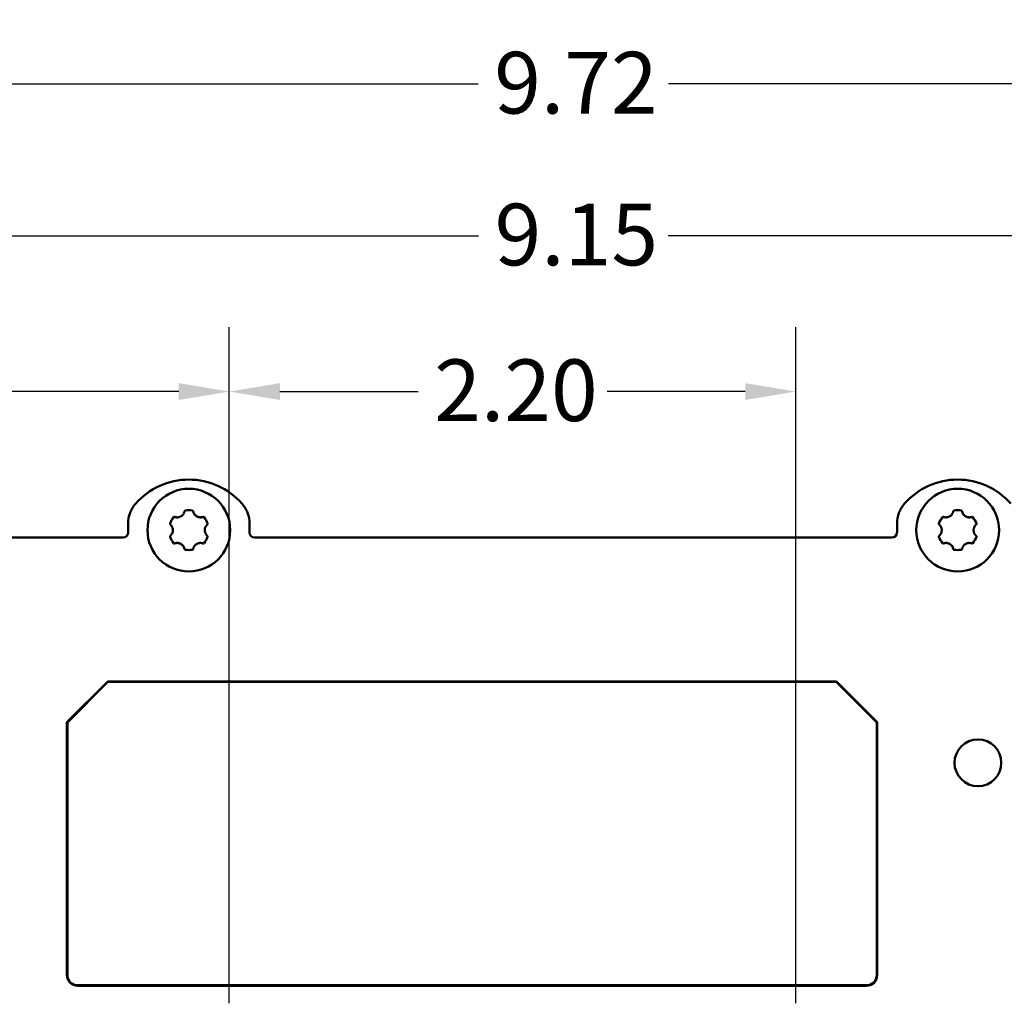
# Model space of a CAD drawing. Units: inches. Extents: x 0.3 to 33.7, y 0.7 to 21.3.
# Drawn here: x 8 to 11.8, y 9.7 to 13.5 of the extents above; entities that cross this region are included whole.
import ezdxf

# ---------------------------------------------------------------- set-up
doc = ezdxf.new("R2010")
doc.units = ezdxf.units.IN
doc.header["$LTSCALE"] = 2
doc.header["$MEASUREMENT"] = 0
doc.layers.add('Dimension (ANSI)', color=7, linetype='Continuous', lineweight=25)
doc.layers.add('Visible (ANSI)', color=7, linetype='Continuous', lineweight=50)
doc.styles.add('Note Text (ANSI)', font='tahoma.ttf')
doc.dimstyles.new('Default (ANSI)', dxfattribs={"dimscale": 2, "dimtxt": 0.12, "dimasz": 0.098425, "dimexe": 0.125, "dimexo": 0.0625, "dimgap": 0.031496, "dimtad": 0, "dimtih": 1, "dimtoh": 1, "dimrnd": 1e-08, "dimzin": 4, "dimdsep": 46, "dimtxsty": 'Note Text (ANSI)', "dimcen": 0.09, "dimdle": 0.393701, "dimclrd": 256, "dimclre": 256, "dimclrt": 256, "dimadec": 0, "dimazin": 1, "dimtfac": 1, "dimtofl": 0, "dimtmove": 0, "dimatfit": 3, "dimfxl": 0, "dimtolj": 1, "dimtzin": 4, "dimlwd": -1, "dimlwe": -1, "dimarcsym": 0})

# ---------------------------------------------------------------- blocks, each defined once
blk = doc.blocks.new('*D23')
at = {"layer": 'Defpoints', "color": 0}
for p in [(11.0377, 12.0832), (8.8329, 9.5772), (11.0377, 9.5772)]:
    blk.add_point(p, dxfattribs=at)
at = {"layer": 'Dimension (ANSI)'}
for p, q in [((8.8329, 9.7022), (8.8329, 12.3332)), ((11.0377, 9.7022), (11.0377, 12.3332)), ((9.0298, 12.0832), (9.5675, 12.0832)), ((10.8408, 12.0832), (10.3031, 12.0832))]:
    blk.add_line(p, q, dxfattribs=at)
for points in [[(9.0298, 12.116), (9.0298, 12.0504), (8.8329, 12.0832)], [(10.8408, 12.116), (10.8408, 12.0504), (11.0377, 12.0832)]]:
    blk.add_solid(points, dxfattribs=at)
at = {"layer": 'Dimension (ANSI)', "insert": (9.6305, 12.2082), "char_height": 0.24, "attachment_point": 1, "style": 'Note Text (ANSI)'}
blk.add_mtext('\\A1;2.20', dxfattribs=at)
blk = doc.blocks.new('*D24')
at = {"layer": 'Defpoints', "color": 0}
for p in [(8.8329, 12.0832), (5.5965, 11.1087), (8.8329, 9.5772)]:
    blk.add_point(p, dxfattribs=at)
at = {"layer": 'Dimension (ANSI)'}
for p, q in [((5.5965, 11.2337), (5.5965, 12.3332)), ((8.8329, 9.7022), (8.8329, 12.3332)), ((5.7934, 12.0832), (6.8434, 12.0832)), ((8.6361, 12.0832), (7.5861, 12.0832))]:
    blk.add_line(p, q, dxfattribs=at)
for points in [[(5.7934, 12.116), (5.7934, 12.0504), (5.5965, 12.0832)], [(8.6361, 12.116), (8.6361, 12.0504), (8.8329, 12.0832)]]:
    blk.add_solid(points, dxfattribs=at)
at = {"layer": 'Dimension (ANSI)', "insert": (6.9064, 12.2082), "char_height": 0.24, "attachment_point": 1, "style": 'Note Text (ANSI)'}
blk.add_mtext('\\A1;3.24', dxfattribs=at)
blk = doc.blocks.new('*D25')
at = {"layer": 'Defpoints', "color": 0}
for p in [(14.7465, 12.6895), (5.5965, 11.1087), (14.7465, 11.1087)]:
    blk.add_point(p, dxfattribs=at)
at = {"layer": 'Dimension (ANSI)'}
for p, q in [((5.5965, 11.2337), (5.5965, 12.9395)), ((14.7465, 11.2337), (14.7465, 12.9395)), ((5.7934, 12.6895), (9.8023, 12.6895)), ((14.5497, 12.6895), (10.5407, 12.6895))]:
    blk.add_line(p, q, dxfattribs=at)
for points in [[(5.7934, 12.7223), (5.7934, 12.6567), (5.5965, 12.6895)], [(14.5497, 12.7223), (14.5497, 12.6567), (14.7465, 12.6895)]]:
    blk.add_solid(points, dxfattribs=at)
at = {"layer": 'Dimension (ANSI)', "insert": (9.8653, 12.8144), "char_height": 0.24, "attachment_point": 1, "style": 'Note Text (ANSI)'}
blk.add_mtext('\\A1;9.15', dxfattribs=at)
blk = doc.blocks.new('*D26')
at = {"layer": 'Defpoints', "color": 0}
for p in [(15.0337, 13.2806), (5.3093, 11.0759), (15.0337, 11.0759)]:
    blk.add_point(p, dxfattribs=at)
at = {"layer": 'Dimension (ANSI)'}
for p, q in [((5.3093, 11.2009), (5.3093, 13.5306)), ((15.0337, 11.2009), (15.0337, 13.5306)), ((5.5062, 13.2806), (9.8009, 13.2806)), ((14.8369, 13.2806), (10.5421, 13.2806))]:
    blk.add_line(p, q, dxfattribs=at)
for points in [[(5.5062, 13.3134), (5.5062, 13.2478), (5.3093, 13.2806)], [(14.8369, 13.3134), (14.8369, 13.2478), (15.0337, 13.2806)]]:
    blk.add_solid(points, dxfattribs=at)
at = {"layer": 'Dimension (ANSI)', "insert": (9.8639, 13.4054), "char_height": 0.24, "attachment_point": 1, "style": 'Note Text (ANSI)'}
blk.add_mtext('\\A1;9.72', dxfattribs=at)

msp = doc.modelspace()

# ---------------------------------------------------------------- linework, layer by layer
at = {"layer": 'Visible (ANSI)'}
for p, q in [((8.4392, 11.5692), (8.4392, 11.5344)), ((8.9117, 11.5344), (8.9117, 11.5692)), ((11.4314, 11.5692), (11.4314, 11.5344)), ((6.3723, 11.5147), (8.4196, 11.5147)), ((8.4392, 11.5129), (8.4392, 11.5129)), ((8.9117, 11.5129), (8.9117, 11.5129)), ((8.9313, 11.5147), (11.4117, 11.5147)), ((11.4314, 11.5129), (11.4314, 11.5129)), ((8.3598, 10.9549), (8.2013, 10.7964)), ((8.3605, 10.9532), (8.203, 10.7957)), ((11.1958, 10.9549), (8.3598, 10.9549)), ((8.3598, 10.9549), (8.3605, 10.9532)), ((11.1951, 10.9532), (8.3605, 10.9532)), ((11.1958, 10.9549), (11.1951, 10.9532)), ((11.3526, 10.7957), (11.1951, 10.9532)), ((11.3543, 10.7964), (11.1958, 10.9549)), ((8.2013, 10.7964), (8.2013, 9.8115)), ((8.2013, 10.7964), (8.203, 10.7957)), ((8.203, 10.7957), (8.203, 9.8115)), ((11.3543, 10.7964), (11.3526, 10.7957)), ((11.3526, 9.8115), (11.3526, 10.7957)), ((11.3543, 9.8115), (11.3543, 10.7964)), ((8.2424, 9.7721), (11.3132, 9.7721)), ((8.2424, 9.7704), (11.3132, 9.7704))]:
    msp.add_line(p, q, dxfattribs=at)
for centre, radius in [((8.6754, 11.5438), 0.161), ((11.6676, 11.5438), 0.161), ((11.7463, 10.6383), 0.0911)]:
    msp.add_circle(centre, radius, dxfattribs=at)
for centre, radius, start, end in [((8.6754, 11.465), 0.2756, 41.4071, 138.5929), ((11.6676, 11.465), 0.2756, 41.4071, 138.5929), ((8.6754, 11.5438), 0.0775, 79.6974, 100.3024), ((11.6676, 11.5438), 0.0775, 79.6974, 100.3024), ((8.6754, 11.5438), 0.0775, 139.6974, 160.3025), ((8.6754, 11.5438), 0.0775, 19.6974, 40.3024), ((11.6676, 11.5438), 0.0775, 139.6974, 160.3025), ((11.6676, 11.5438), 0.0775, 19.6974, 40.3024), ((8.6754, 11.5438), 0.0775, 199.6974, 220.3024), ((8.6754, 11.5438), 0.0775, 319.6974, 340.3025), ((11.6676, 11.5438), 0.0775, 199.6974, 220.3024), ((11.6676, 11.5438), 0.0775, 319.6974, 340.3025), ((8.6754, 11.5438), 0.0775, 259.6974, 280.3024), ((11.6676, 11.5438), 0.0775, 259.6974, 280.3024), ((8.2424, 9.8115), 0.0411, 180, 270), ((8.2424, 9.8115), 0.0394, 180, 270), ((11.3132, 9.8115), 0.0411, 270, 0), ((11.3132, 9.8115), 0.0394, 270, 0)]:
    msp.add_arc(centre, radius, start, end, dxfattribs=at)
for centre, major_axis, ratio, start_param, end_param in [((8.6623, 11.6161), (-0.00177, 0.00359), 0.999122, 6.004484, 7.196587), ((8.6886, 11.6161), (0.00203, 0.00346), 0.998301, 5.442906, 6.634057), ((11.6544, 11.6161), (-0.00177, 0.00359), 0.999122, 6.004484, 7.196587), ((11.6807, 11.6161), (0.00203, 0.00346), 0.998301, 5.442906, 6.634057), ((8.6194, 11.5913), (0.00198, -0.00349), 0.998299, 2.301527, 3.492678), ((8.7315, 11.5913), (0.00222, 0.00333), 0.999121, 6.00408, 7.19618), ((11.6115, 11.5913), (0.00198, -0.00349), 0.998299, 2.301527, 3.492678), ((11.7236, 11.5913), (0.00222, 0.00333), 0.999121, 6.00408, 7.19618), ((8.4195, 11.5344), (0.0088, -0.0176), 0.999239, 5.819964, 7.390151), ((8.6062, 11.5685), (0.00238, -0.00322), 0.999299, 3.731321, 4.92481), ((8.7446, 11.5685), (0.00401, 0.00007), 0.998619, 5.418636, 6.610146), ((8.9314, 11.5344), (-0.0088, -0.0176), 0.999239, 5.176219, 6.746407), ((11.4117, 11.5344), (0.0088, -0.0176), 0.999239, 5.819964, 7.390151), ((11.5984, 11.5685), (0.00238, -0.00322), 0.999299, 3.731321, 4.92481), ((11.7368, 11.5685), (0.00401, 0.00007), 0.998619, 5.418636, 6.610146), ((8.6063, 11.519), (0.00401, 0.00007), 0.998619, 2.277043, 3.468553), ((8.7446, 11.519), (-0.004, -0.00022), 0.998725, 2.74404, 3.935573), ((11.5984, 11.519), (0.00401, 0.00007), 0.998619, 2.277043, 3.468553), ((11.7368, 11.519), (-0.004, -0.00022), 0.998725, 2.74404, 3.935573), ((8.6194, 11.4962), (0.00222, 0.00333), 0.999121, 2.862487, 4.054587), ((8.6623, 11.4715), (0.00203, 0.00346), 0.998301, 2.301313, 3.492464), ((8.6886, 11.4715), (-0.00177, 0.00359), 0.999122, 2.862892, 4.054995), ((8.7315, 11.4962), (0.00198, -0.00349), 0.998299, 5.44312, 6.634271), ((11.6115, 11.4962), (0.00222, 0.00333), 0.999121, 2.862487, 4.054587), ((11.6544, 11.4715), (0.00203, 0.00346), 0.998301, 2.301313, 3.492464), ((11.6807, 11.4715), (-0.00177, 0.00359), 0.999122, 2.862892, 4.054995), ((11.7236, 11.4962), (0.00198, -0.00349), 0.998299, 5.44312, 6.634271)]:
    msp.add_ellipse(centre, major_axis=major_axis, ratio=ratio, start_param=start_param, end_param=end_param, dxfattribs=at)
for points, knots in [([(8.4392, 11.5692), (8.4392, 11.5835), (8.4418, 11.5976), (8.4519, 11.6243), (8.4593, 11.6366), (8.4687, 11.6473)], [-0.2173641, -0.2173641, -0.2173641, -0.2173641, -0.1086837, -0.1086837, -0.000001, -0.000001, -0.000001, -0.000001]), ([(8.6554, 11.6086), (8.6555, 11.6088), (8.6556, 11.609), (8.6557, 11.6092), (8.6558, 11.6093), (8.6558, 11.6094), (8.6559, 11.6095), (8.6562, 11.6102), (8.6564, 11.6108), (8.6567, 11.6113), (8.657, 11.612), (8.6572, 11.6127), (8.6574, 11.6133), (8.6574, 11.6133), (8.6575, 11.6134), (8.6575, 11.6135), (8.6577, 11.614), (8.6578, 11.6146), (8.658, 11.6151), (8.658, 11.6151), (8.658, 11.6152), (8.658, 11.6152), (8.658, 11.6152), (8.658, 11.6152), (8.658, 11.6152)], [0.6839401, 0.6839401, 0.6839401, 0.6839401, 0.7040788, 0.7040788, 0.7040788, 0.7142857, 0.7142857, 0.7142857, 0.7770731, 0.7770731, 0.7770731, 0.8500644, 0.8500644, 0.8500644, 0.8571429, 0.8571429, 0.8571429, 0.9230675, 0.9230675, 0.9230675, 0.9285714, 0.9285714, 0.9285714, 0.9287211, 0.9287211, 0.9287211, 0.9287211]), ([(8.6925, 11.6169), (8.6926, 11.6165), (8.6927, 11.6162), (8.6928, 11.6158), (8.6928, 11.6156), (8.6928, 11.6154), (8.6929, 11.6152), (8.693, 11.6148), (8.6931, 11.6144), (8.6932, 11.614), (8.6933, 11.6138), (8.6934, 11.6137), (8.6934, 11.6135), (8.6934, 11.6134), (8.6934, 11.6134), (8.6935, 11.6133)], [0, 0, 0, 0, 0.0481645, 0.0481645, 0.0481645, 0.0714286, 0.0714286, 0.0714286, 0.1227261, 0.1227261, 0.1227261, 0.1428571, 0.1428571, 0.1428571, 0.1494894, 0.1494894, 0.1494894, 0.1494894]), ([(8.7302, 11.5951), (8.7298, 11.595), (8.7294, 11.5948), (8.7283, 11.5945), (8.7276, 11.5943), (8.724, 11.5936), (8.7209, 11.5934), (8.715, 11.594), (8.7121, 11.5948), (8.7066, 11.5972), (8.704, 11.5988), (8.6995, 11.6029), (8.6974, 11.6053), (8.6943, 11.6107), (8.6931, 11.6138), (8.6925, 11.6169)], [0.0016881, 0.0016881, 0.0016881, 0.0016881, 0.0050406, 0.0050406, 0.0108163, 0.0108163, 0.0335905, 0.0335905, 0.0561735, 0.0561735, 0.0790798, 0.0790798, 0.1027392, 0.1027392, 0.127333, 0.127333, 0.127333, 0.127333]), ([(8.8821, 11.6473), (8.8916, 11.6366), (8.899, 11.6243), (8.9091, 11.5976), (8.9117, 11.5835), (8.9117, 11.5692)], [-0.2173641, -0.2173641, -0.2173641, -0.2173641, -0.1086573, -0.1086573, -0.000001, -0.000001, -0.000001, -0.000001]), ([(11.4314, 11.5692), (11.4314, 11.5835), (11.4339, 11.5976), (11.444, 11.6243), (11.4514, 11.6366), (11.4609, 11.6473)], [-0.2173641, -0.2173641, -0.2173641, -0.2173641, -0.1086837, -0.1086837, -0.000001, -0.000001, -0.000001, -0.000001]), ([(11.6475, 11.6086), (11.6476, 11.6088), (11.6477, 11.609), (11.6478, 11.6092), (11.6479, 11.6093), (11.6479, 11.6094), (11.648, 11.6095), (11.6483, 11.6102), (11.6486, 11.6108), (11.6488, 11.6113), (11.6491, 11.612), (11.6493, 11.6127), (11.6495, 11.6133), (11.6496, 11.6133), (11.6496, 11.6134), (11.6496, 11.6135), (11.6498, 11.614), (11.65, 11.6146), (11.6501, 11.6151), (11.6501, 11.6151), (11.6501, 11.6152), (11.6501, 11.6152), (11.6501, 11.6152), (11.6501, 11.6152), (11.6501, 11.6152)], [0.6839401, 0.6839401, 0.6839401, 0.6839401, 0.7040788, 0.7040788, 0.7040788, 0.7142857, 0.7142857, 0.7142857, 0.7770731, 0.7770731, 0.7770731, 0.8500644, 0.8500644, 0.8500644, 0.8571429, 0.8571429, 0.8571429, 0.9230675, 0.9230675, 0.9230675, 0.9285714, 0.9285714, 0.9285714, 0.9287211, 0.9287211, 0.9287211, 0.9287211]), ([(11.6846, 11.6169), (11.6847, 11.6165), (11.6848, 11.6162), (11.6849, 11.6158), (11.6849, 11.6156), (11.685, 11.6154), (11.685, 11.6152), (11.6851, 11.6148), (11.6852, 11.6144), (11.6854, 11.614), (11.6854, 11.6138), (11.6855, 11.6137), (11.6855, 11.6135), (11.6856, 11.6134), (11.6856, 11.6134), (11.6856, 11.6133)], [0, 0, 0, 0, 0.0481645, 0.0481645, 0.0481645, 0.0714286, 0.0714286, 0.0714286, 0.1227261, 0.1227261, 0.1227261, 0.1428571, 0.1428571, 0.1428571, 0.1494894, 0.1494894, 0.1494894, 0.1494894]), ([(11.7223, 11.5951), (11.7219, 11.595), (11.7215, 11.5948), (11.7204, 11.5945), (11.7197, 11.5943), (11.7161, 11.5936), (11.7131, 11.5934), (11.7072, 11.594), (11.7042, 11.5948), (11.6988, 11.5972), (11.6962, 11.5988), (11.6916, 11.6029), (11.6896, 11.6053), (11.6864, 11.6107), (11.6853, 11.6138), (11.6846, 11.6169)], [0.0016881, 0.0016881, 0.0016881, 0.0016881, 0.0050406, 0.0050406, 0.0108163, 0.0108163, 0.0335905, 0.0335905, 0.0561735, 0.0561735, 0.0790798, 0.0790798, 0.1027392, 0.1027392, 0.127333, 0.127333, 0.127333, 0.127333]), ([(8.626, 11.5938), (8.6261, 11.5938), (8.6262, 11.5938), (8.6263, 11.5938), (8.6275, 11.5936), (8.6288, 11.5936), (8.63, 11.5936), (8.6306, 11.5936), (8.6312, 11.5936), (8.6318, 11.5936), (8.6331, 11.5937), (8.6343, 11.5939), (8.6355, 11.5941), (8.6361, 11.5942), (8.6366, 11.5943), (8.6371, 11.5945), (8.6383, 11.5948), (8.6394, 11.5951), (8.6405, 11.5956), (8.6409, 11.5957), (8.6413, 11.5959), (8.6417, 11.5961), (8.6428, 11.5965), (8.6437, 11.597), (8.6446, 11.5976), (8.6449, 11.5977), (8.6452, 11.5979), (8.6455, 11.5981)], [0.0675491, 0.0675491, 0.0675491, 0.0675491, 0.0714286, 0.0714286, 0.0714286, 0.1200435, 0.1200435, 0.1200435, 0.1428571, 0.1428571, 0.1428571, 0.1931845, 0.1931845, 0.1931845, 0.2142857, 0.2142857, 0.2142857, 0.2662637, 0.2662637, 0.2662637, 0.2857143, 0.2857143, 0.2857143, 0.339058, 0.339058, 0.339058, 0.3570001, 0.3570001, 0.3570001, 0.3570001]), ([(8.6554, 11.6086), (8.6539, 11.6059), (8.6519, 11.6034), (8.6484, 11.6001), (8.647, 11.599), (8.6455, 11.5981)], [0, 0, 0, 0, 0.02371408, 0.02371408, 0.03703478, 0.03703478, 0.03703478, 0.03703478]), ([(8.6948, 11.61), (8.6949, 11.6098), (8.695, 11.6097), (8.695, 11.6096), (8.6953, 11.609), (8.6957, 11.6084), (8.696, 11.6077), (8.6961, 11.6076), (8.6962, 11.6075), (8.6962, 11.6074), (8.6964, 11.6071), (8.6966, 11.6069), (8.6968, 11.6066)], [0.2720758, 0.2720758, 0.2720758, 0.2720758, 0.2857143, 0.2857143, 0.2857143, 0.3465688, 0.3465688, 0.3465688, 0.3571429, 0.3571429, 0.3571429, 0.3832977, 0.3832977, 0.3832977, 0.3832977]), ([(8.6997, 11.6029), (8.6997, 11.6028), (8.6997, 11.6028), (8.6998, 11.6028), (8.7005, 11.602), (8.7013, 11.6012), (8.7022, 11.6005), (8.7022, 11.6004), (8.7022, 11.6004), (8.7022, 11.6004), (8.7022, 11.6004), (8.7023, 11.6004), (8.7023, 11.6004)], [0.4978657, 0.4978657, 0.4978657, 0.4978657, 0.5, 0.5, 0.5, 0.57040877, 0.57040877, 0.57040877, 0.57142857, 0.57142857, 0.57142857, 0.57263485, 0.57263485, 0.57263485, 0.57263485]), ([(8.7053, 11.5981), (8.7054, 11.5981), (8.7054, 11.5981), (8.7054, 11.5981), (8.7065, 11.5974), (8.7078, 11.5967), (8.7091, 11.5961), (8.7092, 11.596), (8.7093, 11.596), (8.7094, 11.596), (8.7108, 11.5954), (8.7122, 11.5949), (8.7138, 11.5945), (8.714, 11.5944), (8.7142, 11.5944), (8.7144, 11.5943), (8.7159, 11.594), (8.7174, 11.5937), (8.7191, 11.5936), (8.7194, 11.5936), (8.7197, 11.5936), (8.72, 11.5936), (8.7215, 11.5935), (8.723, 11.5936), (8.7246, 11.5938), (8.7246, 11.5938), (8.7247, 11.5938), (8.7247, 11.5938)], [0.642872, 0.642872, 0.642872, 0.642872, 0.6450314, 0.6450314, 0.6450314, 0.7142857, 0.7142857, 0.7142857, 0.7196243, 0.7196243, 0.7196243, 0.7857143, 0.7857143, 0.7857143, 0.7941674, 0.7941674, 0.7941674, 0.8571429, 0.8571429, 0.8571429, 0.8688868, 0.8688868, 0.8688868, 0.9285714, 0.9285714, 0.9285714, 0.9298401, 0.9298401, 0.9298401, 0.9298401]), ([(11.6181, 11.5938), (11.6182, 11.5938), (11.6183, 11.5938), (11.6184, 11.5938), (11.6197, 11.5936), (11.6209, 11.5936), (11.6222, 11.5936), (11.6227, 11.5936), (11.6233, 11.5936), (11.6239, 11.5936), (11.6252, 11.5937), (11.6265, 11.5939), (11.6277, 11.5941), (11.6282, 11.5942), (11.6287, 11.5943), (11.6292, 11.5945), (11.6304, 11.5948), (11.6316, 11.5951), (11.6326, 11.5956), (11.6331, 11.5957), (11.6335, 11.5959), (11.6338, 11.5961), (11.6349, 11.5965), (11.6359, 11.597), (11.6368, 11.5976), (11.6371, 11.5977), (11.6374, 11.5979), (11.6376, 11.5981)], [0.0675491, 0.0675491, 0.0675491, 0.0675491, 0.0714286, 0.0714286, 0.0714286, 0.1200435, 0.1200435, 0.1200435, 0.1428571, 0.1428571, 0.1428571, 0.1931845, 0.1931845, 0.1931845, 0.2142857, 0.2142857, 0.2142857, 0.2662637, 0.2662637, 0.2662637, 0.2857143, 0.2857143, 0.2857143, 0.339058, 0.339058, 0.339058, 0.3570001, 0.3570001, 0.3570001, 0.3570001]), ([(11.6475, 11.6086), (11.646, 11.6059), (11.6441, 11.6034), (11.6405, 11.6001), (11.6391, 11.599), (11.6376, 11.5981)], [0, 0, 0, 0, 0.02371408, 0.02371408, 0.03703478, 0.03703478, 0.03703478, 0.03703478]), ([(11.687, 11.61), (11.687, 11.6098), (11.6871, 11.6097), (11.6872, 11.6096), (11.6875, 11.609), (11.6878, 11.6084), (11.6882, 11.6077), (11.6882, 11.6076), (11.6883, 11.6075), (11.6884, 11.6074), (11.6885, 11.6071), (11.6887, 11.6069), (11.6889, 11.6066)], [0.2720758, 0.2720758, 0.2720758, 0.2720758, 0.2857143, 0.2857143, 0.2857143, 0.3465688, 0.3465688, 0.3465688, 0.3571429, 0.3571429, 0.3571429, 0.3832977, 0.3832977, 0.3832977, 0.3832977]), ([(11.6918, 11.6029), (11.6918, 11.6028), (11.6919, 11.6028), (11.6919, 11.6028), (11.6926, 11.602), (11.6934, 11.6012), (11.6943, 11.6005), (11.6943, 11.6004), (11.6943, 11.6004), (11.6944, 11.6004), (11.6944, 11.6004), (11.6944, 11.6004), (11.6944, 11.6004)], [0.4978657, 0.4978657, 0.4978657, 0.4978657, 0.5, 0.5, 0.5, 0.57040877, 0.57040877, 0.57040877, 0.57142857, 0.57142857, 0.57142857, 0.57263485, 0.57263485, 0.57263485, 0.57263485]), ([(11.6974, 11.5981), (11.6975, 11.5981), (11.6975, 11.5981), (11.6976, 11.5981), (11.6987, 11.5974), (11.6999, 11.5967), (11.7013, 11.5961), (11.7014, 11.596), (11.7015, 11.596), (11.7016, 11.596), (11.7029, 11.5954), (11.7043, 11.5949), (11.7059, 11.5945), (11.7061, 11.5944), (11.7063, 11.5944), (11.7065, 11.5943), (11.708, 11.594), (11.7096, 11.5937), (11.7112, 11.5936), (11.7115, 11.5936), (11.7118, 11.5936), (11.7121, 11.5936), (11.7136, 11.5935), (11.7152, 11.5936), (11.7167, 11.5938), (11.7168, 11.5938), (11.7168, 11.5938), (11.7168, 11.5938)], [0.642872, 0.642872, 0.642872, 0.642872, 0.6450314, 0.6450314, 0.6450314, 0.7142857, 0.7142857, 0.7142857, 0.7196243, 0.7196243, 0.7196243, 0.7857143, 0.7857143, 0.7857143, 0.7941674, 0.7941674, 0.7941674, 0.8571429, 0.8571429, 0.8571429, 0.8688868, 0.8688868, 0.8688868, 0.9285714, 0.9285714, 0.9285714, 0.9298401, 0.9298401, 0.9298401, 0.9298401]), ([(8.6082, 11.5605), (8.6078, 11.5609), (8.6075, 11.5614), (8.6071, 11.5618), (8.6071, 11.5619), (8.6071, 11.5619), (8.607, 11.562)], [0.7313657, 0.7313657, 0.7313657, 0.7313657, 0.8, 0.8, 0.8, 0.80695592, 0.80695592, 0.80695592, 0.80695592]), ([(8.6116, 11.5538), (8.6112, 11.5552), (8.6106, 11.5565), (8.6099, 11.5577), (8.6098, 11.5578), (8.6097, 11.558), (8.6097, 11.5581), (8.6097, 11.5581), (8.6096, 11.5581), (8.6096, 11.5581)], [0.4252181, 0.4252181, 0.4252181, 0.4252181, 0.6, 0.6, 0.6, 0.6182374, 0.6182374, 0.6182374, 0.6206856, 0.6206856, 0.6206856, 0.6206856]), ([(8.6119, 11.5344), (8.6124, 11.5359), (8.6128, 11.5374), (8.613, 11.5389), (8.6131, 11.5391), (8.6131, 11.5392), (8.6131, 11.5394), (8.6133, 11.5408), (8.6134, 11.5423), (8.6134, 11.5438)], [0.6051164, 0.6051164, 0.6051164, 0.6051164, 0.8, 0.8, 0.8, 0.8190483, 0.8190483, 0.8190483, 1, 1, 1, 1]), ([(8.6134, 11.5438), (8.6134, 11.5452), (8.6133, 11.5467), (8.6131, 11.5481), (8.6131, 11.5482), (8.6131, 11.5484), (8.613, 11.5486), (8.613, 11.5486), (8.613, 11.5486), (8.613, 11.5486)], [0, 0, 0, 0, 0.1789007, 0.1789007, 0.1789007, 0.2, 0.2, 0.2, 0.2012317, 0.2012317, 0.2012317, 0.2012317]), ([(8.739, 11.5532), (8.7385, 11.5517), (8.7381, 11.5501), (8.7379, 11.5486), (8.7378, 11.5484), (8.7378, 11.5483), (8.7378, 11.5481), (8.7376, 11.5467), (8.7374, 11.5452), (8.7374, 11.5438)], [0.6051164, 0.6051164, 0.6051164, 0.6051164, 0.8, 0.8, 0.8, 0.8190483, 0.8190483, 0.8190483, 1, 1, 1, 1]), ([(8.7374, 11.5438), (8.7374, 11.5423), (8.7376, 11.5409), (8.7378, 11.5395), (8.7378, 11.5393), (8.7378, 11.5391), (8.7379, 11.5389), (8.7379, 11.5389), (8.7379, 11.5389), (8.7379, 11.5389)], [0, 0, 0, 0, 0.1789007, 0.1789007, 0.1789007, 0.2, 0.2, 0.2, 0.2012317, 0.2012317, 0.2012317, 0.2012317]), ([(8.7393, 11.5337), (8.7397, 11.5324), (8.7403, 11.5311), (8.741, 11.5298), (8.7411, 11.5297), (8.7412, 11.5296), (8.7412, 11.5294), (8.7412, 11.5294), (8.7413, 11.5294), (8.7413, 11.5294)], [0.4252181, 0.4252181, 0.4252181, 0.4252181, 0.6, 0.6, 0.6, 0.6182374, 0.6182374, 0.6182374, 0.6206856, 0.6206856, 0.6206856, 0.6206856]), ([(8.7439, 11.5621), (8.7439, 11.562), (8.7438, 11.5619), (8.7438, 11.5618), (8.7429, 11.5607), (8.7421, 11.5596), (8.7414, 11.5584), (8.7413, 11.5582), (8.7412, 11.5579), (8.741, 11.5577), (8.7408, 11.5572), (8.7405, 11.5567), (8.7403, 11.5562)], [0.188745, 0.188745, 0.188745, 0.188745, 0.2, 0.2, 0.2, 0.3686428, 0.3686428, 0.3686428, 0.4, 0.4, 0.4, 0.4689561, 0.4689561, 0.4689561, 0.4689561]), ([(11.6003, 11.5605), (11.6, 11.5609), (11.5996, 11.5614), (11.5993, 11.5618), (11.5992, 11.5619), (11.5992, 11.5619), (11.5992, 11.562)], [0.7313657, 0.7313657, 0.7313657, 0.7313657, 0.8, 0.8, 0.8, 0.80695592, 0.80695592, 0.80695592, 0.80695592]), ([(11.6038, 11.5538), (11.6033, 11.5552), (11.6027, 11.5565), (11.602, 11.5577), (11.6019, 11.5578), (11.6019, 11.558), (11.6018, 11.5581), (11.6018, 11.5581), (11.6018, 11.5581), (11.6018, 11.5581)], [0.4252181, 0.4252181, 0.4252181, 0.4252181, 0.6, 0.6, 0.6, 0.6182374, 0.6182374, 0.6182374, 0.6206856, 0.6206856, 0.6206856, 0.6206856]), ([(11.604, 11.5344), (11.6045, 11.5359), (11.6049, 11.5374), (11.6052, 11.5389), (11.6052, 11.5391), (11.6052, 11.5392), (11.6052, 11.5394), (11.6055, 11.5408), (11.6056, 11.5423), (11.6056, 11.5438)], [0.6051164, 0.6051164, 0.6051164, 0.6051164, 0.8, 0.8, 0.8, 0.8190483, 0.8190483, 0.8190483, 1, 1, 1, 1]), ([(11.6056, 11.5438), (11.6056, 11.5452), (11.6055, 11.5467), (11.6053, 11.5481), (11.6052, 11.5482), (11.6052, 11.5484), (11.6052, 11.5486), (11.6052, 11.5486), (11.6052, 11.5486), (11.6052, 11.5486)], [0, 0, 0, 0, 0.1789007, 0.1789007, 0.1789007, 0.2, 0.2, 0.2, 0.2012317, 0.2012317, 0.2012317, 0.2012317]), ([(11.7311, 11.5532), (11.7306, 11.5517), (11.7302, 11.5501), (11.73, 11.5486), (11.73, 11.5484), (11.7299, 11.5483), (11.7299, 11.5481), (11.7297, 11.5467), (11.7296, 11.5452), (11.7296, 11.5438)], [0.6051164, 0.6051164, 0.6051164, 0.6051164, 0.8, 0.8, 0.8, 0.8190483, 0.8190483, 0.8190483, 1, 1, 1, 1]), ([(11.7296, 11.5438), (11.7296, 11.5423), (11.7297, 11.5409), (11.7299, 11.5395), (11.7299, 11.5393), (11.7299, 11.5391), (11.73, 11.5389), (11.73, 11.5389), (11.73, 11.5389), (11.73, 11.5389)], [0, 0, 0, 0, 0.1789007, 0.1789007, 0.1789007, 0.2, 0.2, 0.2, 0.2012317, 0.2012317, 0.2012317, 0.2012317]), ([(11.7314, 11.5337), (11.7319, 11.5324), (11.7325, 11.5311), (11.7331, 11.5298), (11.7332, 11.5297), (11.7333, 11.5296), (11.7334, 11.5294), (11.7334, 11.5294), (11.7334, 11.5294), (11.7334, 11.5294)], [0.4252181, 0.4252181, 0.4252181, 0.4252181, 0.6, 0.6, 0.6, 0.6182374, 0.6182374, 0.6182374, 0.6206856, 0.6206856, 0.6206856, 0.6206856]), ([(11.7361, 11.5621), (11.736, 11.562), (11.736, 11.5619), (11.7359, 11.5618), (11.735, 11.5607), (11.7342, 11.5596), (11.7335, 11.5584), (11.7334, 11.5582), (11.7333, 11.5579), (11.7332, 11.5577), (11.7329, 11.5572), (11.7326, 11.5567), (11.7324, 11.5562)], [0.188745, 0.188745, 0.188745, 0.188745, 0.2, 0.2, 0.2, 0.3686428, 0.3686428, 0.3686428, 0.4, 0.4, 0.4, 0.4689561, 0.4689561, 0.4689561, 0.4689561]), ([(8.6069, 11.5255), (8.607, 11.5255), (8.6071, 11.5256), (8.6071, 11.5257), (8.608, 11.5268), (8.6088, 11.5279), (8.6095, 11.5291), (8.6096, 11.5294), (8.6097, 11.5296), (8.6099, 11.5298), (8.6101, 11.5303), (8.6104, 11.5308), (8.6106, 11.5313)], [0.188745, 0.188745, 0.188745, 0.188745, 0.2, 0.2, 0.2, 0.3686428, 0.3686428, 0.3686428, 0.4, 0.4, 0.4, 0.4689561, 0.4689561, 0.4689561, 0.4689561]), ([(8.7427, 11.5271), (8.7431, 11.5266), (8.7434, 11.5262), (8.7438, 11.5257), (8.7438, 11.5257), (8.7438, 11.5256), (8.7439, 11.5256)], [0.7313657, 0.7313657, 0.7313657, 0.7313657, 0.8, 0.8, 0.8, 0.80695592, 0.80695592, 0.80695592, 0.80695592]), ([(11.5991, 11.5255), (11.5991, 11.5255), (11.5992, 11.5256), (11.5993, 11.5257), (11.6001, 11.5268), (11.6009, 11.5279), (11.6016, 11.5291), (11.6017, 11.5294), (11.6019, 11.5296), (11.602, 11.5298), (11.6023, 11.5303), (11.6025, 11.5308), (11.6028, 11.5313)], [0.188745, 0.188745, 0.188745, 0.188745, 0.2, 0.2, 0.2, 0.3686428, 0.3686428, 0.3686428, 0.4, 0.4, 0.4, 0.4689561, 0.4689561, 0.4689561, 0.4689561]), ([(11.7349, 11.5271), (11.7352, 11.5266), (11.7355, 11.5262), (11.7359, 11.5257), (11.7359, 11.5257), (11.736, 11.5256), (11.736, 11.5256)], [0.7313657, 0.7313657, 0.7313657, 0.7313657, 0.8, 0.8, 0.8, 0.80695592, 0.80695592, 0.80695592, 0.80695592]), ([(8.6207, 11.4924), (8.6211, 11.4926), (8.6215, 11.4927), (8.6226, 11.493), (8.6233, 11.4932), (8.6269, 11.4939), (8.63, 11.4941), (8.6358, 11.4935), (8.6388, 11.4927), (8.6443, 11.4904), (8.6469, 11.4887), (8.6514, 11.4847), (8.6534, 11.4822), (8.6566, 11.4768), (8.6578, 11.4738), (8.6584, 11.4707)], [0.0016881, 0.0016881, 0.0016881, 0.0016881, 0.0050406, 0.0050406, 0.0108163, 0.0108163, 0.0335905, 0.0335905, 0.0561735, 0.0561735, 0.0790798, 0.0790798, 0.1027392, 0.1027392, 0.127333, 0.127333, 0.127333, 0.127333]), ([(8.6456, 11.4894), (8.6455, 11.4894), (8.6455, 11.4894), (8.6455, 11.4895), (8.6444, 11.4902), (8.6431, 11.4908), (8.6418, 11.4914), (8.6417, 11.4915), (8.6416, 11.4915), (8.6415, 11.4916), (8.6401, 11.4921), (8.6387, 11.4927), (8.6371, 11.4931), (8.6369, 11.4931), (8.6367, 11.4932), (8.6365, 11.4932), (8.635, 11.4935), (8.6335, 11.4938), (8.6318, 11.4939), (8.6315, 11.4939), (8.6312, 11.4939), (8.6309, 11.4939), (8.6294, 11.494), (8.6279, 11.4939), (8.6263, 11.4937), (8.6263, 11.4937), (8.6262, 11.4937), (8.6262, 11.4937)], [0.642872, 0.642872, 0.642872, 0.642872, 0.6450314, 0.6450314, 0.6450314, 0.7142857, 0.7142857, 0.7142857, 0.7196243, 0.7196243, 0.7196243, 0.7857143, 0.7857143, 0.7857143, 0.7941674, 0.7941674, 0.7941674, 0.8571429, 0.8571429, 0.8571429, 0.8688868, 0.8688868, 0.8688868, 0.9285714, 0.9285714, 0.9285714, 0.9298401, 0.9298401, 0.9298401, 0.9298401]), ([(8.6512, 11.4847), (8.6512, 11.4847), (8.6512, 11.4847), (8.6511, 11.4847), (8.6504, 11.4855), (8.6496, 11.4863), (8.6487, 11.4871), (8.6487, 11.4871), (8.6487, 11.4871), (8.6487, 11.4871), (8.6487, 11.4871), (8.6486, 11.4871), (8.6486, 11.4871)], [0.4978657, 0.4978657, 0.4978657, 0.4978657, 0.5, 0.5, 0.5, 0.57040877, 0.57040877, 0.57040877, 0.57142857, 0.57142857, 0.57142857, 0.57263486, 0.57263486, 0.57263486, 0.57263486]), ([(8.6561, 11.4776), (8.656, 11.4777), (8.6559, 11.4778), (8.6559, 11.478), (8.6556, 11.4786), (8.6552, 11.4792), (8.6549, 11.4798), (8.6548, 11.4799), (8.6547, 11.48), (8.6547, 11.4801), (8.6545, 11.4804), (8.6543, 11.4807), (8.6541, 11.481)], [0.2720758, 0.2720758, 0.2720758, 0.2720758, 0.2857143, 0.2857143, 0.2857143, 0.3465688, 0.3465688, 0.3465688, 0.3571429, 0.3571429, 0.3571429, 0.3832977, 0.3832977, 0.3832977, 0.3832977]), ([(8.6584, 11.4707), (8.6583, 11.471), (8.6582, 11.4714), (8.6581, 11.4717), (8.6581, 11.4719), (8.6581, 11.4721), (8.658, 11.4723), (8.6579, 11.4727), (8.6578, 11.4731), (8.6577, 11.4735), (8.6576, 11.4737), (8.6575, 11.4739), (8.6575, 11.474), (8.6575, 11.4741), (8.6575, 11.4742), (8.6574, 11.4742)], [0, 0, 0, 0, 0.0481645, 0.0481645, 0.0481645, 0.0714286, 0.0714286, 0.0714286, 0.1227261, 0.1227261, 0.1227261, 0.1428571, 0.1428571, 0.1428571, 0.1494894, 0.1494894, 0.1494894, 0.1494894]), ([(8.6955, 11.4789), (8.6954, 11.4787), (8.6953, 11.4785), (8.6952, 11.4783), (8.6951, 11.4782), (8.6951, 11.4781), (8.695, 11.478), (8.6947, 11.4774), (8.6945, 11.4768), (8.6942, 11.4762), (8.6939, 11.4755), (8.6937, 11.4749), (8.6935, 11.4742), (8.6935, 11.4742), (8.6934, 11.4741), (8.6934, 11.4741), (8.6932, 11.4735), (8.6931, 11.473), (8.6929, 11.4724), (8.6929, 11.4724), (8.6929, 11.4723), (8.6929, 11.4723), (8.6929, 11.4723), (8.6929, 11.4723), (8.6929, 11.4723)], [0.6839402, 0.6839402, 0.6839402, 0.6839402, 0.7040788, 0.7040788, 0.7040788, 0.7142857, 0.7142857, 0.7142857, 0.7770731, 0.7770731, 0.7770731, 0.8500644, 0.8500644, 0.8500644, 0.8571429, 0.8571429, 0.8571429, 0.9230675, 0.9230675, 0.9230675, 0.9285714, 0.9285714, 0.9285714, 0.9287211, 0.9287211, 0.9287211, 0.9287211]), ([(8.6955, 11.4789), (8.697, 11.4816), (8.699, 11.4841), (8.7025, 11.4874), (8.7039, 11.4885), (8.7054, 11.4894)], [0, 0, 0, 0, 0.02371408, 0.02371408, 0.03703479, 0.03703479, 0.03703479, 0.03703479]), ([(8.7249, 11.4937), (8.7248, 11.4937), (8.7247, 11.4937), (8.7246, 11.4937), (8.7234, 11.4939), (8.7221, 11.494), (8.7209, 11.494), (8.7203, 11.494), (8.7197, 11.4939), (8.7191, 11.4939), (8.7178, 11.4938), (8.7166, 11.4937), (8.7153, 11.4934), (8.7148, 11.4933), (8.7143, 11.4932), (8.7138, 11.4931), (8.7126, 11.4928), (8.7115, 11.4924), (8.7104, 11.492), (8.71, 11.4918), (8.7096, 11.4916), (8.7092, 11.4915), (8.7081, 11.491), (8.7072, 11.4905), (8.7063, 11.49), (8.706, 11.4898), (8.7057, 11.4896), (8.7054, 11.4894)], [0.0675491, 0.0675491, 0.0675491, 0.0675491, 0.0714286, 0.0714286, 0.0714286, 0.1200435, 0.1200435, 0.1200435, 0.1428571, 0.1428571, 0.1428571, 0.1931845, 0.1931845, 0.1931845, 0.2142857, 0.2142857, 0.2142857, 0.2662637, 0.2662637, 0.2662637, 0.2857143, 0.2857143, 0.2857143, 0.339058, 0.339058, 0.339058, 0.3570001, 0.3570001, 0.3570001, 0.3570001]), ([(11.6128, 11.4924), (11.6132, 11.4926), (11.6136, 11.4927), (11.6147, 11.493), (11.6155, 11.4932), (11.6191, 11.4939), (11.6221, 11.4941), (11.628, 11.4935), (11.6309, 11.4927), (11.6364, 11.4904), (11.639, 11.4887), (11.6436, 11.4847), (11.6456, 11.4822), (11.6487, 11.4768), (11.6499, 11.4738), (11.6505, 11.4707)], [0.0016881, 0.0016881, 0.0016881, 0.0016881, 0.0050406, 0.0050406, 0.0108163, 0.0108163, 0.0335905, 0.0335905, 0.0561735, 0.0561735, 0.0790798, 0.0790798, 0.1027392, 0.1027392, 0.127333, 0.127333, 0.127333, 0.127333]), ([(11.6377, 11.4894), (11.6377, 11.4894), (11.6376, 11.4894), (11.6376, 11.4895), (11.6365, 11.4902), (11.6353, 11.4908), (11.6339, 11.4914), (11.6338, 11.4915), (11.6337, 11.4915), (11.6336, 11.4916), (11.6323, 11.4921), (11.6308, 11.4927), (11.6293, 11.4931), (11.6291, 11.4931), (11.6289, 11.4932), (11.6287, 11.4932), (11.6272, 11.4935), (11.6256, 11.4938), (11.624, 11.4939), (11.6237, 11.4939), (11.6234, 11.4939), (11.6231, 11.4939), (11.6215, 11.494), (11.62, 11.4939), (11.6184, 11.4937), (11.6184, 11.4937), (11.6184, 11.4937), (11.6183, 11.4937)], [0.642872, 0.642872, 0.642872, 0.642872, 0.6450314, 0.6450314, 0.6450314, 0.7142857, 0.7142857, 0.7142857, 0.7196243, 0.7196243, 0.7196243, 0.7857143, 0.7857143, 0.7857143, 0.7941674, 0.7941674, 0.7941674, 0.8571429, 0.8571429, 0.8571429, 0.8688868, 0.8688868, 0.8688868, 0.9285714, 0.9285714, 0.9285714, 0.9298401, 0.9298401, 0.9298401, 0.9298401]), ([(11.6433, 11.4847), (11.6433, 11.4847), (11.6433, 11.4847), (11.6433, 11.4847), (11.6425, 11.4855), (11.6417, 11.4863), (11.6408, 11.4871), (11.6408, 11.4871), (11.6408, 11.4871), (11.6408, 11.4871), (11.6408, 11.4871), (11.6408, 11.4871), (11.6407, 11.4871)], [0.4978657, 0.4978657, 0.4978657, 0.4978657, 0.5, 0.5, 0.5, 0.57040877, 0.57040877, 0.57040877, 0.57142857, 0.57142857, 0.57142857, 0.57263486, 0.57263486, 0.57263486, 0.57263486]), ([(11.6482, 11.4776), (11.6481, 11.4777), (11.6481, 11.4778), (11.648, 11.478), (11.6477, 11.4786), (11.6474, 11.4792), (11.647, 11.4798), (11.6469, 11.4799), (11.6469, 11.48), (11.6468, 11.4801), (11.6466, 11.4804), (11.6464, 11.4807), (11.6463, 11.481)], [0.2720758, 0.2720758, 0.2720758, 0.2720758, 0.2857143, 0.2857143, 0.2857143, 0.3465688, 0.3465688, 0.3465688, 0.3571429, 0.3571429, 0.3571429, 0.3832977, 0.3832977, 0.3832977, 0.3832977]), ([(11.6505, 11.4707), (11.6504, 11.471), (11.6504, 11.4714), (11.6503, 11.4717), (11.6502, 11.4719), (11.6502, 11.4721), (11.6501, 11.4723), (11.65, 11.4727), (11.6499, 11.4731), (11.6498, 11.4735), (11.6497, 11.4737), (11.6497, 11.4739), (11.6496, 11.474), (11.6496, 11.4741), (11.6496, 11.4742), (11.6496, 11.4742)], [0, 0, 0, 0, 0.0481645, 0.0481645, 0.0481645, 0.0714286, 0.0714286, 0.0714286, 0.1227261, 0.1227261, 0.1227261, 0.1428571, 0.1428571, 0.1428571, 0.1494894, 0.1494894, 0.1494894, 0.1494894]), ([(11.6876, 11.4789), (11.6875, 11.4787), (11.6874, 11.4785), (11.6873, 11.4783), (11.6873, 11.4782), (11.6872, 11.4781), (11.6872, 11.478), (11.6869, 11.4774), (11.6866, 11.4768), (11.6863, 11.4762), (11.6861, 11.4755), (11.6858, 11.4749), (11.6856, 11.4742), (11.6856, 11.4742), (11.6856, 11.4741), (11.6855, 11.4741), (11.6854, 11.4735), (11.6852, 11.473), (11.6851, 11.4724), (11.685, 11.4724), (11.685, 11.4723), (11.685, 11.4723), (11.685, 11.4723), (11.685, 11.4723), (11.685, 11.4723)], [0.6839402, 0.6839402, 0.6839402, 0.6839402, 0.7040788, 0.7040788, 0.7040788, 0.7142857, 0.7142857, 0.7142857, 0.7770731, 0.7770731, 0.7770731, 0.8500644, 0.8500644, 0.8500644, 0.8571429, 0.8571429, 0.8571429, 0.9230675, 0.9230675, 0.9230675, 0.9285714, 0.9285714, 0.9285714, 0.9287211, 0.9287211, 0.9287211, 0.9287211]), ([(11.6876, 11.4789), (11.6891, 11.4816), (11.6911, 11.4841), (11.6946, 11.4874), (11.696, 11.4885), (11.6975, 11.4894)], [0, 0, 0, 0, 0.02371408, 0.02371408, 0.03703479, 0.03703479, 0.03703479, 0.03703479]), ([(11.7171, 11.4937), (11.717, 11.4937), (11.7169, 11.4937), (11.7168, 11.4937), (11.7155, 11.4939), (11.7142, 11.494), (11.713, 11.494), (11.7124, 11.494), (11.7118, 11.4939), (11.7112, 11.4939), (11.71, 11.4938), (11.7087, 11.4937), (11.7075, 11.4934), (11.707, 11.4933), (11.7065, 11.4932), (11.706, 11.4931), (11.7047, 11.4928), (11.7036, 11.4924), (11.7025, 11.492), (11.7021, 11.4918), (11.7017, 11.4916), (11.7013, 11.4915), (11.7003, 11.491), (11.6993, 11.4905), (11.6984, 11.49), (11.6981, 11.4898), (11.6978, 11.4896), (11.6975, 11.4894)], [0.0675491, 0.0675491, 0.0675491, 0.0675491, 0.0714286, 0.0714286, 0.0714286, 0.1200435, 0.1200435, 0.1200435, 0.1428571, 0.1428571, 0.1428571, 0.1931845, 0.1931845, 0.1931845, 0.2142857, 0.2142857, 0.2142857, 0.2662637, 0.2662637, 0.2662637, 0.2857143, 0.2857143, 0.2857143, 0.339058, 0.339058, 0.339058, 0.3570001, 0.3570001, 0.3570001, 0.3570001])]:
    msp.add_open_spline(points, degree=3, knots=knots, dxfattribs=at)
for points in [[(8.6584, 11.6169), (8.6583, 11.6163), (8.6581, 11.6158), (8.658, 11.6152)], [(8.6948, 11.61), (8.6943, 11.6111), (8.6938, 11.6122), (8.6935, 11.6133)], [(11.6505, 11.6169), (11.6504, 11.6163), (11.6503, 11.6158), (11.6501, 11.6152)], [(11.687, 11.61), (11.6864, 11.6111), (11.686, 11.6122), (11.6856, 11.6133)], [(8.6207, 11.5951), (8.6211, 11.595), (8.6215, 11.5948), (8.622, 11.5947)], [(8.626, 11.5938), (8.6246, 11.594), (8.6233, 11.5943), (8.622, 11.5947)], [(8.6997, 11.6029), (8.6986, 11.604), (8.6976, 11.6053), (8.6968, 11.6066)], [(8.7053, 11.5981), (8.7043, 11.5988), (8.7032, 11.5996), (8.7023, 11.6004)], [(8.7287, 11.5946), (8.7274, 11.5943), (8.726, 11.594), (8.7247, 11.5938)], [(8.7287, 11.5946), (8.7292, 11.5948), (8.7297, 11.5949), (8.7302, 11.5951)], [(11.6128, 11.5951), (11.6132, 11.595), (11.6137, 11.5948), (11.6141, 11.5947)], [(11.6181, 11.5938), (11.6167, 11.594), (11.6154, 11.5943), (11.6141, 11.5947)], [(11.6918, 11.6029), (11.6907, 11.604), (11.6898, 11.6053), (11.6889, 11.6066)], [(11.6974, 11.5981), (11.6964, 11.5988), (11.6954, 11.5996), (11.6944, 11.6004)], [(11.7208, 11.5946), (11.7195, 11.5943), (11.7182, 11.594), (11.7168, 11.5938)], [(11.7208, 11.5946), (11.7213, 11.5948), (11.7218, 11.5949), (11.7223, 11.5951)], [(8.4584, 11.5628), (8.4584, 11.5628), (8.4584, 11.5628), (8.4584, 11.5628)], [(8.6048, 11.5644), (8.6044, 11.5648), (8.604, 11.5652), (8.6036, 11.5655)], [(8.6048, 11.5644), (8.6056, 11.5636), (8.6063, 11.5628), (8.607, 11.562)], [(8.6082, 11.5605), (8.6087, 11.5597), (8.6092, 11.5589), (8.6096, 11.5581)], [(8.6119, 11.5344), (8.6115, 11.5333), (8.6111, 11.5323), (8.6106, 11.5313)], [(8.6116, 11.5538), (8.6123, 11.5522), (8.6127, 11.5504), (8.613, 11.5486)], [(8.7393, 11.5337), (8.7386, 11.5354), (8.7382, 11.5371), (8.7379, 11.5389)], [(8.739, 11.5532), (8.7394, 11.5542), (8.7398, 11.5552), (8.7403, 11.5562)], [(8.7439, 11.5621), (8.7447, 11.563), (8.7455, 11.5638), (8.7463, 11.5646)], [(8.7473, 11.5655), (8.747, 11.5652), (8.7466, 11.5649), (8.7463, 11.5646)], [(8.8925, 11.5628), (8.8925, 11.5628), (8.8925, 11.5628), (8.8925, 11.5628)], [(11.4505, 11.5628), (11.4505, 11.5628), (11.4505, 11.5628), (11.4505, 11.5628)], [(11.597, 11.5644), (11.5966, 11.5648), (11.5962, 11.5652), (11.5957, 11.5655)], [(11.597, 11.5644), (11.5977, 11.5636), (11.5985, 11.5628), (11.5992, 11.562)], [(11.6003, 11.5605), (11.6008, 11.5597), (11.6013, 11.5589), (11.6018, 11.5581)], [(11.604, 11.5344), (11.6037, 11.5333), (11.6032, 11.5323), (11.6028, 11.5313)], [(11.6038, 11.5538), (11.6044, 11.5522), (11.6049, 11.5504), (11.6052, 11.5486)], [(11.7314, 11.5337), (11.7308, 11.5354), (11.7303, 11.5371), (11.73, 11.5389)], [(11.7311, 11.5532), (11.7315, 11.5542), (11.7319, 11.5552), (11.7324, 11.5562)], [(11.7361, 11.5621), (11.7368, 11.563), (11.7376, 11.5638), (11.7384, 11.5646)], [(11.7394, 11.5655), (11.7391, 11.5652), (11.7387, 11.5649), (11.7384, 11.5646)], [(8.6036, 11.522), (8.6039, 11.5223), (8.6043, 11.5226), (8.6046, 11.5229)], [(8.6069, 11.5255), (8.6062, 11.5246), (8.6054, 11.5237), (8.6046, 11.5229)], [(8.7427, 11.5271), (8.7422, 11.5278), (8.7417, 11.5286), (8.7413, 11.5294)], [(8.7461, 11.5231), (8.7453, 11.5239), (8.7446, 11.5247), (8.7439, 11.5256)], [(8.7461, 11.5231), (8.7465, 11.5227), (8.7469, 11.5224), (8.7473, 11.522)], [(11.5957, 11.522), (11.5961, 11.5223), (11.5964, 11.5226), (11.5967, 11.5229)], [(11.5991, 11.5255), (11.5983, 11.5246), (11.5976, 11.5237), (11.5967, 11.5229)], [(11.7349, 11.5271), (11.7343, 11.5278), (11.7338, 11.5286), (11.7334, 11.5294)], [(11.7382, 11.5231), (11.7374, 11.5239), (11.7367, 11.5247), (11.736, 11.5256)], [(11.7382, 11.5231), (11.7386, 11.5227), (11.739, 11.5224), (11.7394, 11.522)], [(8.6222, 11.4929), (8.6217, 11.4928), (8.6212, 11.4926), (8.6207, 11.4924)], [(8.6222, 11.4929), (8.6235, 11.4933), (8.6248, 11.4935), (8.6262, 11.4937)], [(8.6456, 11.4894), (8.6466, 11.4887), (8.6477, 11.488), (8.6486, 11.4871)], [(8.6512, 11.4847), (8.6523, 11.4835), (8.6533, 11.4823), (8.6541, 11.481)], [(8.6561, 11.4776), (8.6566, 11.4765), (8.657, 11.4754), (8.6574, 11.4742)], [(8.6925, 11.4707), (8.6926, 11.4712), (8.6928, 11.4718), (8.6929, 11.4723)], [(8.7249, 11.4937), (8.7263, 11.4935), (8.7276, 11.4932), (8.7289, 11.4928)], [(8.7302, 11.4924), (8.7298, 11.4926), (8.7294, 11.4927), (8.7289, 11.4928)], [(11.6143, 11.4929), (11.6138, 11.4928), (11.6133, 11.4926), (11.6128, 11.4924)], [(11.6143, 11.4929), (11.6156, 11.4933), (11.617, 11.4935), (11.6183, 11.4937)], [(11.6377, 11.4894), (11.6388, 11.4887), (11.6398, 11.488), (11.6407, 11.4871)], [(11.6433, 11.4847), (11.6444, 11.4835), (11.6454, 11.4823), (11.6463, 11.481)], [(11.6482, 11.4776), (11.6487, 11.4765), (11.6492, 11.4754), (11.6496, 11.4742)], [(11.6846, 11.4707), (11.6848, 11.4712), (11.6849, 11.4718), (11.685, 11.4723)], [(11.7171, 11.4937), (11.7184, 11.4935), (11.7198, 11.4932), (11.7211, 11.4928)], [(11.7223, 11.4924), (11.7219, 11.4926), (11.7215, 11.4927), (11.7211, 11.4928)]]:
    msp.add_open_spline(points, degree=3, dxfattribs=at)

# ---------------------------------------------------------------- dimensions: what is measured, and where the dimension line sits
at = {"layer": 'Dimension (ANSI)'}
dim = msp.add_linear_dim(base=(15.0337, 13.2806), p1=(5.3093, 11.0759), p2=(15.0337, 11.0759), dimstyle='Default (ANSI)', override={"dimtih": 0, "dimtoh": 0, "dimdec": 2, "dimtp": 0, "dimtm": 0, "dimtdec": 2, "dimatfit": 1}, dxfattribs=at)
dim.commit()
dim.dimension.update_dxf_attribs({"geometry": '*D26', "text_midpoint": (10.1715, 13.2806), "dimtype": 160})
for base, p1, p2, picture, middle in [((14.7465, 12.6895), (5.5965, 11.1087), (14.7465, 11.1087), '*D25', (10.1715, 12.6895)), ((8.8329, 12.0832), (5.5965, 11.1087), (8.8329, 9.5772), '*D24', (7.2147, 12.0832)), ((11.0377, 12.0832), (8.8329, 9.5772), (11.0377, 9.5772), '*D23', (9.9353, 12.0832))]:
    dim = msp.add_linear_dim(base=base, p1=p1, p2=p2, angle=180, dimstyle='Default (ANSI)', override={"dimtih": 0, "dimtoh": 0, "dimdec": 2, "dimtp": 0, "dimtm": 0, "dimtdec": 2, "dimatfit": 1}, dxfattribs=at)
    dim.commit()
    dim.dimension.update_dxf_attribs({"geometry": picture, "text_midpoint": middle, "dimtype": 160})

doc.saveas('drawing.dxf')
